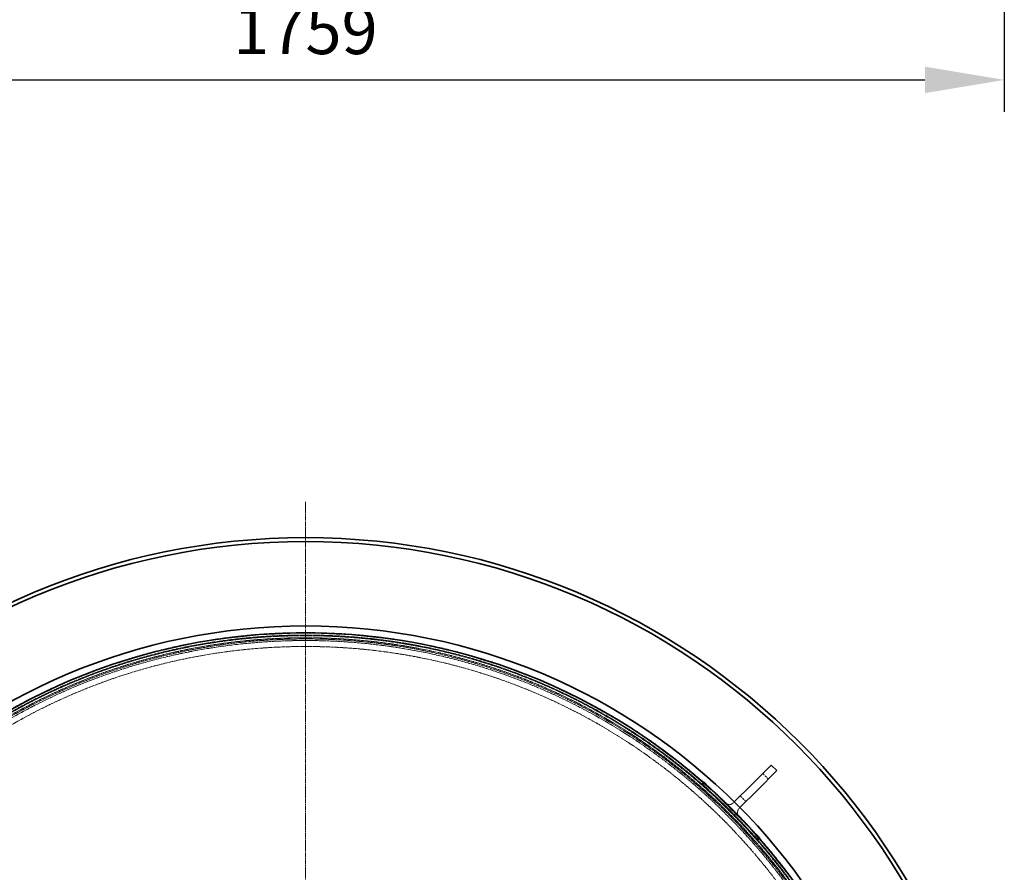
# Model space of a CAD drawing. Units: millimetres. Extents: x 237238 to 259213, y 159919 to 174542.
# Drawn here: x 239370 to 240609, y 168542 to 169615 of the extents above; entities that cross this region are included whole.
import ezdxf

# ---------------------------------------------------------------- set-up
doc = ezdxf.new("R2010")
doc.units = ezdxf.units.MM
for name, pattern in [('CHAIN', [0.3543, 0.2362, -0.0295, 0.0591, -0.0295]), ('DASH_DOT', [0.182, 0.1181, -0.0295, 0.0049, -0.0295]), ('DASHED_SPACE', [0.2067, 0.1654, -0.0413])]:
    doc.linetypes.add(name, pattern=pattern)
doc.layers.get('DEFPOINTS').update_dxf_attribs({"color": 250})
doc.layers.add('Center Mark (ISO)', color=1, linetype='DASH_DOT', lineweight=9, true_color=0xff0000)
doc.layers.add('Hidden (ISO)', color=7, linetype='DASHED_SPACE', lineweight=9, true_color=0x0080c0)
doc.layers.add('kote', color=252, linetype='Continuous', lineweight=9)
doc.layers.add('Visible (ISO)', color=7, linetype='Continuous', lineweight=35)
doc.styles.get("Standard").update_dxf_attribs({"font": 'ISOCP.SHX'})
doc.styles.add('Styl textu40', font='arial.ttf')
doc.dimstyles.new('VARIABEL-ST', dxfattribs={"dimscale": 40, "dimtxt": 7, "dimasz": 2.5, "dimexe": 1, "dimexo": 1, "dimgap": 0.6, "dimtad": 1, "dimdsep": 46, "dimtxsty": 'Standard', "dimcen": 0, "dimclrd": 256, "dimclre": 256, "dimclrt": 5, "dimadec": 0, "dimazin": 0, "dimtp": 0.1, "dimtm": 0.1, "dimtfac": 0.71, "dimtdec": 3, "dimtmove": 0, "dimatfit": 3, "dimfxl": 1, "dimtzin": 0, "dimarcsym": 0})

# ---------------------------------------------------------------- blocks, each defined once
blk = doc.blocks.new('*D153')
at = {"layer": 'DEFPOINTS', "color": 0, "transparency": 16777216}
for p in [(238850.5, 169884.3), (240609.5, 169884.3), (240609.5, 169539.5)]:
    blk.add_point(p, dxfattribs=at)
at = {"layer": 'kote', "lineweight": -2, "transparency": 16777216}
for p, q in [((238850.5, 169844.3), (238850.5, 169499.5)), ((240609.5, 169844.3), (240609.5, 169499.5)), ((238950.5, 169539.5), (240509.5, 169539.5))]:
    blk.add_line(p, q, dxfattribs=at)
at = {"layer": 'kote', "transparency": 16777216}
for points in [[(238950.5, 169556.2), (238950.5, 169522.9), (238850.5, 169539.5)], [(240509.5, 169556.2), (240509.5, 169522.9), (240609.5, 169539.5)]]:
    blk.add_solid(points, dxfattribs=at)
at = {"layer": 'kote', "transparency": 16777216, "insert": (239730, 169594.2), "char_height": 60, "attachment_point": 5, "style": 'Styl textu40'}
blk.add_mtext('1759', dxfattribs=at)

msp = doc.modelspace()

# ---------------------------------------------------------------- linework, layer by layer
at = {"layer": 'Center Mark (ISO)', "linetype": 'CHAIN', "ltscale": 23.990969}
msp.add_line((239730, 169008.3), (239730, 167159.3), dxfattribs=at)
at = {"layer": 'Hidden (ISO)', "ltscale": 1.058065}
for p, q in [((240305.6, 168666.4), (240312.6, 168659.4)), ((240277.3, 168638.1), (240284.3, 168631.1))]:
    msp.add_line(p, q, dxfattribs=at)
at = {"layer": 'Hidden (ISO)', "ltscale": 0.317349}
for p, q in [((240229.2, 168653.7), (240231.3, 168655.8)), ((240299.9, 168583), (240302, 168585.1))]:
    msp.add_line(p, q, dxfattribs=at)
at = {"layer": 'Hidden (ISO)', "ltscale": 13.438693}
for p, q in [((240229.2, 168653.7), (240299.9, 168583)), ((240302, 168585.1), (240231.3, 168655.8))]:
    msp.add_line(p, q, dxfattribs=at)
at = {"layer": 'Hidden (ISO)', "ltscale": 0.141031}
for p, q in [((240268.8, 168629.7), (240269.7, 168630.6)), ((240275.9, 168622.6), (240276.8, 168623.5))]:
    msp.add_line(p, q, dxfattribs=at)
at = {"layer": 'Hidden (ISO)', "color": 0, "ltscale": 11.562654}
msp.add_circle((239730, 168083.8), 760, dxfattribs=at)
at = {"layer": 'Hidden (ISO)', "color": 0, "ltscale": 11.620221}
msp.add_circle((239730, 168083.8), 756.9, dxfattribs=at)
at = {"layer": 'Hidden (ISO)', "color": 0, "ltscale": 11.606359}
msp.add_circle((239730, 168083.8), 756, dxfattribs=at)
at = {"layer": 'Hidden (ISO)', "color": 0, "ltscale": 11.567978}
msp.add_circle((239730, 168083.8), 753.5, dxfattribs=at)
at = {"layer": 'Hidden (ISO)', "color": 0, "ltscale": 11.566541}
msp.add_circle((239730, 168083.8), 753.4, dxfattribs=at)
at = {"layer": 'Hidden (ISO)', "color": 0, "ltscale": 11.650867}
msp.add_circle((239730, 168083.8), 752, dxfattribs=at)
at = {"layer": 'Hidden (ISO)', "color": 0, "ltscale": 11.619881}
msp.add_circle((239730, 168083.8), 750, dxfattribs=at)
at = {"layer": 'Hidden (ISO)', "color": 0, "ltscale": 11.610197}
msp.add_circle((239730, 168083.8), 742.5, dxfattribs=at)
at = {"layer": 'Hidden (ISO)', "ltscale": 1.61686}
for centre, start, end in [((240263.1, 168635.3), 225, 315), ((240281.5, 168616.9), 135, 225)]:
    msp.add_arc(centre, 8, start, end, dxfattribs=at)
at = {"layer": 'Visible (ISO)'}
for p, q in [((240291.4, 168652.3), (240316.2, 168677)), ((240323.2, 168670), (240298.5, 168645.2)), ((240316.2, 168677), (240323.2, 168670)), ((240269.7, 168630.6), (240291.4, 168652.3)), ((240276.8, 168623.5), (240298.5, 168645.2))]:
    msp.add_line(p, q, dxfattribs=at)
for radius in [879.5, 874.5]:
    msp.add_circle((239730, 168083.8), radius, dxfattribs=at)
at = {"layer": 'Visible (ISO)', "color": 0}
for radius in [768.3, 759.6]:
    msp.add_circle((239730, 168083.8), radius, dxfattribs=at)

# ---------------------------------------------------------------- dimensions: what is measured, and where the dimension line sits
at = {"layer": 'kote'}
dim = msp.add_linear_dim(base=(240609.5, 169539.5), p1=(238850.5, 169884.3), p2=(240609.5, 169884.3), dimstyle='VARIABEL-ST', override={"dimtxt": 1.5, "dimtoh": 1, "dimdec": 0, "dimpost": '<>', "dimtxsty": 'Styl textu40', "dimclrt": 256, "dimtofl": 0, "dimatfit": 0}, dxfattribs=at)
dim.commit()
dim.dimension.update_dxf_attribs({"geometry": '*D153', "text_midpoint": (239730, 169539.5), "dimtype": 160})

doc.saveas('drawing.dxf')
